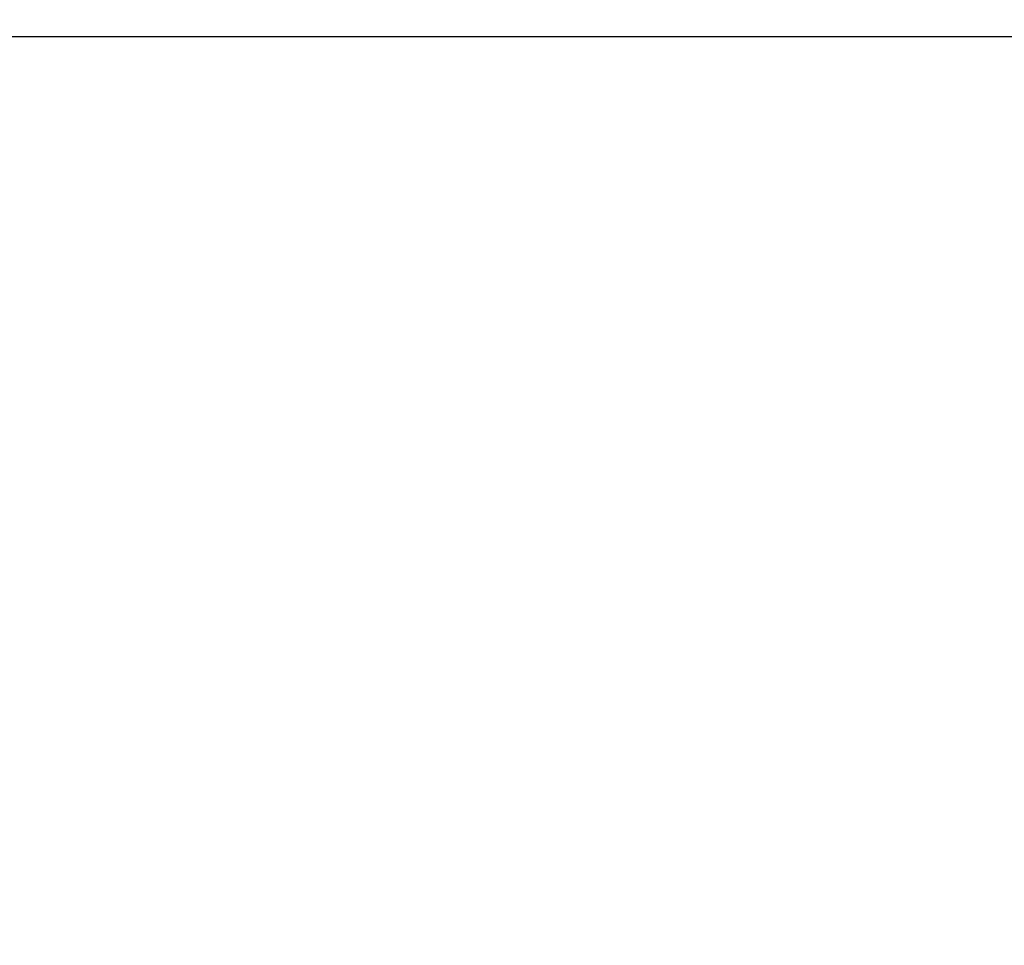
# Model space of a CAD drawing. Units: millimetres. Extents: x -717 to 394, y 2364 to 3408.
# Drawn here: x -538 to -520, y 2838 to 2855 of the extents above; entities that cross this region are included whole.
import ezdxf

# ---------------------------------------------------------------- set-up
doc = ezdxf.new("R2010")
doc.units = ezdxf.units.MM
doc.header["$MEASUREMENT"] = 0
doc.layers.get('0').update_dxf_attribs({"color": 8, "linetype": 'CONTINUOUS'})

# ---------------------------------------------------------------- blocks, each defined once
blk = doc.blocks.new('sgBrepBlock__820517760')
at = {"color": 0, "invisible_edges": 15}
for points in [[(-505, 498.629, -69.841), (-25, 498.629, -69.841), (-146.464, 468.359, -52.364)], [(-505, 498.629, -69.841), (-146.464, 468.359, -52.364), (-148.927, 467.972, -52.141)], [(-505, 498.629, -69.841), (-148.927, 467.972, -52.141), (-376.481, 468.066, -52.195)], [(-376.481, 468.066, -52.195), (-378.957, 468.391, -52.383), (-505, 498.629, -69.841)]]:
    blk.add_3dface(points, dxfattribs=at)
blk = doc.blocks.new('sgBrepBlock__959580880')
at = {"color": 0, "invisible_edges": 15}
for points in [[(-479, 488.629, -845.344), (-25, 498.629, -845.344), (-519, 269.659, -845.344)], [(519, 269.659, -845.344), (-519, 269.659, -845.344), (-25, 498.629, -845.344)], [(-479, 498.629, -845.344), (-25, 498.629, -845.344), (-479, 488.629, -845.344)]]:
    blk.add_3dface(points, dxfattribs=at)
blk = doc.blocks.new('sgBrepBlock__959581056')
at = {"color": 0}
blk.add_line((-25, 491.629, 634.243), (-505, 491.629, 634.243), dxfattribs=at)
at = {"color": 0, "invisible_edges": 15}
for points in [[(-25, 498.629, 634.243), (-505, 498.629, 634.243), (-505, 491.629, 634.243)], [(-25, 498.629, 634.243), (-505, 491.629, 634.243), (-25, 491.629, 634.243)]]:
    blk.add_3dface(points, dxfattribs=at)
blk = doc.blocks.new('sgBrepBlock__962725632')
at = {"color": 0}
blk.add_line((-15, 491.629, -29.531), (-515, 491.629, -29.531), dxfattribs=at)
at = {"color": 0, "invisible_edges": 15}
for points in [[(-515, 491.629, -29.531), (-15, 491.629, -29.531), (-381.601, 468.346, -29.531)], [(-381.601, 468.346, -29.531), (-15, 491.629, -29.531), (-378.372, 468.346, -29.531)], [(-378.372, 468.346, -29.531), (-15, 491.629, -29.531), (-375.198, 467.753, -29.531)], [(-375.198, 467.753, -29.531), (-15, 491.629, -29.531), (-146.601, 468.346, -29.531)]]:
    blk.add_3dface(points, dxfattribs=at)
blk = doc.blocks.new('sgBrepBlock__962725984')
at = {"color": 0}
for p, q in [((-15, 491.629, -29.531), (-515, 491.629, -29.531)), ((-15, 491.629, 720.469), (-515, 491.629, 720.469)), ((-25, 491.629, 634.243), (-505, 491.629, 634.243)), ((-45, 491.629, 693.469), (-485, 491.629, 693.469))]:
    blk.add_line(p, q, dxfattribs=at)
at = {"color": 0, "invisible_edges": 15}
for points in [[(-505, 491.629, 634.243), (-515, 491.629, -29.531), (-15, 491.629, -29.531)], [(-45, 491.629, 693.469), (-515, 491.629, 720.469), (-485, 491.629, 693.469)], [(-15, 491.629, 720.469), (-515, 491.629, 720.469), (-45, 491.629, 693.469)], [(-25, 491.629, 634.243), (-505, 491.629, 634.243), (-15, 491.629, -29.531)]]:
    blk.add_3dface(points, dxfattribs=at)
blk = doc.blocks.new('sgBrepBlock__962726864')
at = {"color": 0}
blk.add_line((-45, 491.629, 693.469), (-485, 491.629, 693.469), dxfattribs=at)
at = {"color": 0, "invisible_edges": 15}
for points in [[(-45, 493.629, 693.469), (-485, 493.629, 693.469), (-485, 491.629, 693.469)], [(-45, 491.629, 693.469), (-45, 493.629, 693.469), (-485, 491.629, 693.469)]]:
    blk.add_3dface(points, dxfattribs=at)
blk = doc.blocks.new('sgBrepBlock__962727216')
at = {"color": 0}
blk.add_line((-15, 491.629, 720.469), (-515, 491.629, 720.469), dxfattribs=at)
at = {"color": 0, "invisible_edges": 15}
for points in [[(-364.495, 463.472, 720.469), (-376.564, 460.037, 720.469), (-515, 491.629, 720.469)], [(-352, 464.629, 720.469), (-364.495, 463.472, 720.469), (-515, 491.629, 720.469)], [(-238.35, 481.685, 720.469), (-352, 464.629, 720.469), (-515, 491.629, 720.469)], [(-222.446, 486.131, 720.469), (-238.35, 481.685, 720.469), (-515, 491.629, 720.469)], [(-515, 491.629, 720.469), (-15, 491.629, 720.469), (-206, 487.629, 720.469)], [(-515, 491.629, 720.469), (-206, 487.629, 720.469), (-222.446, 486.131, 720.469)]]:
    blk.add_3dface(points, dxfattribs=at)
blk = doc.blocks.new('sgBrepBlock_RG_DN100_2_iso_860538048')
at = {"color": 0}
for name in ['sgBrepBlock__959581056', 'sgBrepBlock__820517760', 'sgBrepBlock__959580880', 'sgBrepBlock__962726864', 'sgBrepBlock__962725632', 'sgBrepBlock__962725984', 'sgBrepBlock__962727216']:
    blk.add_blockref(name, (0, 0), dxfattribs=at)

msp = doc.modelspace()

# ---------------------------------------------------------------- block references
at = {"color": 0}
msp.add_blockref('sgBrepBlock_RG_DN100_2_iso_860538048', (-161.32, 2362.606), dxfattribs=at)

doc.saveas('drawing.dxf')
